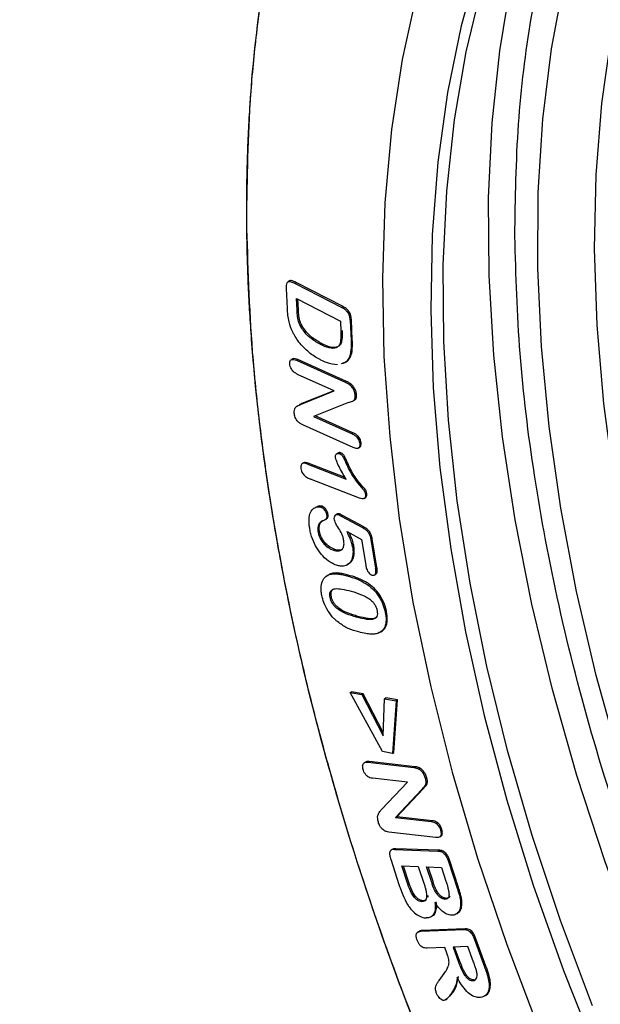
# Model space of a CAD drawing. Units: millimetres. Extents: x 0 to 420, y 0 to 297.
# Drawn here: x 318 to 324, y 121 to 132 of the extents above; entities that cross this region are included whole.
import ezdxf

# ---------------------------------------------------------------- set-up
doc = ezdxf.new("R2010")
doc.units = ezdxf.units.MM

msp = doc.modelspace()

# ---------------------------------------------------------------- linework, layer by layer
at = {"color": 7, "linetype": 'Continuous', "lineweight": 25}
for p, q in [((320.672, 129.11), (320.658, 129.102)), ((320.65, 128.817), (320.64, 129.03)), ((320.746, 129.092), (320.732, 129.084)), ((320.732, 129.084), (321.231, 128.828)), ((321.245, 128.836), (320.746, 129.092)), ((320.748, 128.922), (321.217, 128.682)), ((320.754, 128.796), (320.748, 128.922)), ((320.768, 128.804), (320.763, 128.914)), ((320.754, 128.796), (320.768, 128.804)), ((321.231, 128.828), (321.245, 128.836)), ((321.217, 128.682), (321.222, 128.572)), ((321.32, 128.688), (321.334, 128.696)), ((321.32, 128.688), (321.33, 128.473)), ((321.344, 128.481), (321.334, 128.696)), ((320.794, 128.622), (320.808, 128.63)), ((321.33, 128.473), (321.344, 128.481)), ((321.002, 128.434), (321.016, 128.442)), ((320.707, 128.278), (320.693, 128.269)), ((320.747, 128.263), (320.762, 128.271)), ((320.747, 128.263), (321.268, 128.029)), ((321.282, 128.038), (320.762, 128.271)), ((321.282, 128.251), (321.296, 128.259)), ((321.151, 127.937), (320.76, 128.112)), ((321.268, 128.029), (321.282, 128.038)), ((321.335, 128.005), (321.321, 127.997)), ((320.792, 127.792), (321.151, 127.937)), ((321.148, 127.938), (320.806, 127.8)), ((321.376, 127.889), (321.39, 127.897)), ((320.761, 127.778), (320.752, 127.773)), ((320.766, 127.781), (320.762, 127.778)), ((320.792, 127.792), (320.806, 127.8)), ((321.303, 127.811), (320.931, 127.664)), ((321.353, 127.829), (321.367, 127.838)), ((320.931, 127.664), (321.337, 127.482)), ((321.351, 127.49), (320.948, 127.671)), ((321.352, 127.331), (320.821, 127.569)), ((321.337, 127.482), (321.351, 127.49)), ((321.407, 127.324), (321.421, 127.332)), ((321.423, 127.372), (321.437, 127.38)), ((321.191, 127.273), (321.177, 127.264)), ((321.207, 127.267), (321.221, 127.275)), ((320.823, 127.168), (320.809, 127.16)), ((320.859, 127.156), (320.873, 127.165)), ((320.859, 127.156), (321.278, 126.993)), ((321.268, 127.011), (320.873, 127.165)), ((321.279, 127.159), (321.294, 127.167)), ((321.422, 126.791), (320.896, 126.995)), ((321.469, 126.788), (321.483, 126.796)), ((321.484, 126.83), (321.498, 126.838)), ((321.009, 126.696), (321.024, 126.704)), ((321.07, 126.613), (321.084, 126.621)), ((321.175, 126.616), (321.164, 126.609)), ((321.178, 126.618), (321.176, 126.616)), ((321.193, 126.615), (321.207, 126.623)), ((321.225, 126.598), (321.239, 126.606)), ((321.225, 126.598), (321.452, 126.476)), ((321.466, 126.484), (321.239, 126.606)), ((321.016, 126.543), (321.012, 126.54)), ((321.058, 126.563), (321.072, 126.572)), ((321.452, 126.476), (321.466, 126.484)), ((320.978, 126.431), (320.992, 126.44)), ((321.288, 126.434), (321.442, 126.35)), ((321.347, 126.27), (321.361, 126.278)), ((321.442, 126.35), (321.487, 126.074)), ((321.542, 126.348), (321.556, 126.357)), ((321.542, 126.348), (321.592, 126.042)), ((321.607, 126.05), (321.556, 126.357)), ((321.142, 126.236), (321.156, 126.244)), ((321.289, 126.079), (321.303, 126.087)), ((321.085, 125.97), (321.071, 125.962)), ((321.109, 125.979), (321.124, 125.987)), ((321.287, 125.962), (321.301, 125.97)), ((321.586, 125.973), (321.6, 125.981)), ((321.607, 126.05), (321.592, 126.042)), ((321.515, 125.861), (321.529, 125.87)), ((321.106, 125.731), (321.12, 125.739)), ((321.39, 125.521), (321.404, 125.529)), ((321.71, 125.576), (321.696, 125.568)), ((321.615, 125.347), (321.629, 125.355)), ((321.32, 124.716), (321.334, 124.724)), ((321.666, 124.085), (321.32, 124.716)), ((321.32, 124.716), (321.445, 124.694)), ((321.459, 124.702), (321.334, 124.724)), ((321.445, 124.694), (321.459, 124.702)), ((321.445, 124.694), (321.674, 124.255)), ((321.675, 124.288), (321.459, 124.702)), ((321.674, 124.255), (321.688, 124.65)), ((321.688, 124.65), (321.702, 124.659)), ((321.688, 124.65), (321.813, 124.628)), ((321.827, 124.636), (321.702, 124.659)), ((321.813, 124.628), (321.773, 124.066)), ((321.787, 124.074), (321.827, 124.636)), ((321.827, 124.636), (321.813, 124.628)), ((321.773, 124.066), (321.666, 124.085)), ((321.773, 124.066), (321.787, 124.074)), ((321.484, 123.972), (321.47, 123.964)), ((321.509, 123.971), (321.523, 123.979)), ((321.509, 123.971), (322.002, 123.915)), ((322.016, 123.923), (321.523, 123.979)), ((322.002, 123.915), (322.016, 123.923)), ((322.068, 123.908), (322.054, 123.899)), ((321.934, 123.757), (321.558, 123.8)), ((321.657, 123.467), (321.934, 123.757)), ((322.126, 123.798), (322.14, 123.806)), ((322.085, 123.68), (321.804, 123.382)), ((321.818, 123.39), (322.099, 123.688)), ((322.085, 123.68), (322.099, 123.688)), ((321.804, 123.382), (321.818, 123.39)), ((321.804, 123.382), (322.187, 123.339)), ((322.201, 123.347), (321.818, 123.39)), ((322.187, 123.339), (322.201, 123.347)), ((322.237, 123.168), (321.735, 123.225)), ((322.286, 123.246), (322.3, 123.254)), ((322.277, 123.174), (322.291, 123.182)), ((321.77, 123.04), (321.756, 123.032)), ((321.795, 123.04), (321.809, 123.048)), ((321.795, 123.04), (322.259, 123.023)), ((322.273, 123.031), (321.809, 123.048)), ((322.259, 123.023), (322.273, 123.031)), ((321.754, 122.935), (321.842, 122.666)), ((322.371, 122.912), (322.385, 122.92)), ((322.371, 122.912), (322.464, 122.627)), ((322.478, 122.635), (322.385, 122.92)), ((321.873, 122.864), (322.049, 122.857)), ((321.937, 122.67), (321.873, 122.864)), ((321.951, 122.678), (321.89, 122.863)), ((322.049, 122.857), (322.111, 122.67)), ((322.137, 122.854), (322.296, 122.848)), ((322.192, 122.689), (322.137, 122.854)), ((322.206, 122.697), (322.154, 122.854)), ((322.296, 122.848), (322.344, 122.702)), ((322.192, 122.689), (322.206, 122.697)), ((321.937, 122.67), (321.951, 122.678)), ((322.464, 122.627), (322.478, 122.635)), ((322.086, 122.484), (322.1, 122.492)), ((322.152, 122.549), (322.149, 122.53)), ((322.286, 122.527), (322.301, 122.535)), ((322.331, 122.51), (322.345, 122.518)), ((322.5, 122.435), (322.514, 122.443)), ((322.184, 122.319), (322.198, 122.328)), ((322.461, 122.355), (322.475, 122.363)), ((322.055, 122.163), (322.052, 122.161)), ((322.076, 122.166), (322.535, 122.185)), ((322.076, 122.166), (322.09, 122.174)), ((322.55, 122.193), (322.09, 122.174)), ((322.535, 122.185), (322.55, 122.193)), ((322.051, 122.161), (322.041, 122.155)), ((322.65, 122.078), (322.664, 122.086)), ((322.65, 122.078), (322.757, 121.786)), ((322.771, 121.794), (322.664, 122.086)), ((322.332, 121.994), (322.142, 121.986)), ((322.355, 121.931), (322.332, 121.994)), ((322.579, 122.004), (322.42, 121.997)), ((322.42, 121.997), (322.479, 121.836)), ((322.494, 121.844), (322.437, 121.998)), ((322.639, 121.838), (322.579, 122.004)), ((322.494, 121.844), (322.479, 121.836)), ((322.757, 121.786), (322.771, 121.794)), ((322.271, 121.641), (322.325, 121.716)), ((322.647, 121.648), (322.632, 121.64)), ((322.804, 121.604), (322.819, 121.612)), ((322.768, 121.482), (322.782, 121.49))]:
    msp.add_line(p, q, dxfattribs=at)
at = {"color": 7, "linetype": 'Continuous', "lineweight": 25, "flags": 128}
for points in [[(328.71, 136.983), (328.486, 136.987), (327.864, 136.963), (327.265, 136.882), (326.689, 136.745), (326.14, 136.553), (325.619, 136.305), (325.129, 136.004), (324.672, 135.65), (324.248, 135.244), (323.861, 134.789), (323.51, 134.285), (323.199, 133.736), (322.927, 133.142), (322.696, 132.507), (322.507, 131.833), (322.36, 131.122), (322.257, 130.377), (322.197, 129.601), (322.181, 128.797)], [(325.195, 121.272), (324.825, 122.177), (324.494, 123.086), (324.202, 123.994), (323.95, 124.899), (323.739, 125.796), (323.571, 126.683), (323.445, 127.555), (323.363, 128.41), (323.324, 129.245), (323.329, 130.055), (323.378, 130.837), (323.471, 131.59), (323.607, 132.31), (323.785, 132.993), (324.005, 133.638), (324.267, 134.242), (324.569, 134.802), (324.909, 135.317), (325.287, 135.785), (325.702, 136.203), (325.998, 136.453)], [(324.76, 121.07), (324.383, 121.987), (324.043, 122.908), (323.742, 123.829), (323.481, 124.747), (323.261, 125.658), (323.083, 126.559), (322.948, 127.447), (322.855, 128.318), (322.806, 129.168), (322.8, 129.996), (322.837, 130.797), (322.918, 131.569), (323.042, 132.309), (323.209, 133.015), (323.418, 133.682), (323.668, 134.31), (323.787, 134.566)], [(323.908, 121.371), (323.566, 122.28), (323.264, 123.189), (323.002, 124.095), (322.78, 124.995), (322.601, 125.885), (322.465, 126.762), (322.372, 127.622), (322.322, 128.462), (322.316, 129.279), (322.354, 130.069), (322.436, 130.83), (322.561, 131.558), (322.729, 132.251), (322.939, 132.907), (323.191, 133.521), (323.236, 133.618)], [(324.252, 132.432), (324.107, 131.735), (324.004, 131.004), (323.945, 130.242), (323.928, 129.452), (323.956, 128.638), (324.027, 127.802), (324.141, 126.948), (324.297, 126.079), (324.496, 125.199), (324.735, 124.311), (325.015, 123.419), (325.335, 122.525), (325.692, 121.635), (326.086, 120.75)], [(322.032, 132.189), (321.876, 131.474), (321.763, 130.726), (321.692, 129.946), (321.666, 129.138), (321.682, 128.305), (321.743, 127.448), (321.846, 126.573), (321.992, 125.682), (322.181, 124.778), (322.411, 123.865), (322.682, 122.946), (322.993, 122.025), (323.343, 121.104)], [(322.181, 128.797), (322.209, 127.968), (322.28, 127.118), (322.395, 126.249), (322.553, 125.365), (322.753, 124.47), (322.995, 123.566), (323.277, 122.658), (323.599, 121.748), (323.96, 120.842)]]:
    msp.add_lwpolyline(points, dxfattribs=at)
at = {"color": 7, "linetype": 'Continuous', "lineweight": 25}
msp.add_ellipse((335.498, 126.73), major_axis=(-13.643, 22.997), ratio=0.569266, start_param=3.928376, end_param=6.689477, dxfattribs=at)
for points, knots in [([(320.216, 129.88), (320.216, 129.931), (320.216, 130.032), (320.218, 130.182), (320.222, 130.332), (320.226, 130.481), (320.232, 130.63), (320.239, 130.777), (320.248, 130.924), (320.258, 131.069), (320.282, 131.391), (320.333, 131.879), (320.432, 132.527), (320.56, 133.158), (320.72, 133.776), (320.911, 134.371), (321.212, 135.141), (321.668, 136.036), (322.343, 136.982), (323.141, 137.784), (324.051, 138.424), (325.062, 138.893), (326.154, 139.183), (327.311, 139.295), (328.511, 139.232), (329.733, 139.007), (330.959, 138.632), (332.171, 138.124), (333.368, 137.496), (334.565, 136.743), (335.777, 135.851), (337.003, 134.81), (338.225, 133.624), (339.425, 132.301), (340.582, 130.855), (341.674, 129.303), (342.685, 127.668), (343.595, 125.975), (344.393, 124.253), (345.068, 122.528), (345.524, 121.105), (345.825, 119.989), (346.016, 119.173), (346.176, 118.37), (346.304, 117.591), (346.403, 116.83), (346.458, 116.24), (346.487, 115.807), (346.502, 115.525), (346.512, 115.246), (346.519, 114.969), (346.52, 114.786), (346.52, 114.695)], [0, 0, 0, 0, 0.003185, 0.006368, 0.009551, 0.012733, 0.015915, 0.019098, 0.022281, 0.025465, 0.02865, 0.043455, 0.058262, 0.073507, 0.088754, 0.104387, 0.120021, 0.151926, 0.184335, 0.217089, 0.250018, 0.282947, 0.315701, 0.34811, 0.380015, 0.411272, 0.441756, 0.47136, 0.5, 0.52864, 0.558244, 0.588728, 0.619985, 0.651891, 0.6843, 0.717053, 0.749982, 0.782911, 0.815665, 0.848074, 0.879979, 0.895612, 0.911246, 0.926491, 0.941739, 0.956544, 0.971351, 0.977082, 0.982811, 0.988539, 0.994268, 1, 1, 1, 1]), ([(320.216, 129.755), (320.223, 130.207), (320.238, 131.125), (320.4, 132.432), (320.677, 133.691), (321.083, 134.872), (321.619, 135.953), (322.284, 136.911), (323.073, 137.725), (323.975, 138.38), (324.978, 138.862), (325.945, 139.133), (326.833, 139.254), (327.617, 139.279), (328.548, 139.22), (329.629, 139.032), (330.853, 138.67), (332.064, 138.175), (333.26, 137.558), (334.457, 136.816), (335.67, 135.935), (336.899, 134.904), (338.125, 133.728), (339.329, 132.414), (340.491, 130.975), (341.59, 129.43), (342.608, 127.8), (343.527, 126.112), (344.245, 124.581), (344.793, 123.238), (345.207, 122.094), (345.621, 120.779), (346, 119.313), (346.296, 117.729), (346.479, 116.225), (346.506, 115.283), (346.52, 114.82)], [0, 0, 0, 0, 0.028641, 0.058247, 0.088731, 0.11999, 0.151897, 0.184307, 0.217062, 0.249992, 0.282923, 0.315678, 0.337287, 0.358735, 0.38001, 0.411269, 0.441753, 0.471359, 0.5, 0.528641, 0.558247, 0.588731, 0.61999, 0.651897, 0.684307, 0.717062, 0.749992, 0.782923, 0.815678, 0.837287, 0.858735, 0.88001, 0.911269, 0.941753, 0.971359, 1, 1, 1, 1]), ([(323.08, 129.587), (323.086, 129.99), (323.099, 130.797), (323.243, 131.945), (323.484, 133.047), (323.844, 134.082), (324.254, 134.941), (324.587, 135.394), (324.723, 135.579)], [0, 0, 0, 0, 0.167552, 0.33511, 0.510497, 0.690336, 0.873903, 1, 1, 1, 1]), ([(346.52, 114.695), (346.52, 114.644), (346.52, 114.543), (346.518, 114.393), (346.514, 114.243), (346.51, 114.094), (346.504, 113.946), (346.497, 113.798), (346.488, 113.652), (346.478, 113.506), (346.454, 113.185), (346.403, 112.696), (346.304, 112.048), (346.176, 111.417), (346.016, 110.8), (345.825, 110.204), (345.524, 109.434), (345.068, 108.539), (344.393, 107.593), (343.595, 106.792), (342.685, 106.151), (341.674, 105.682), (340.582, 105.392), (339.425, 105.281), (338.225, 105.343), (337.003, 105.568), (335.777, 105.943), (334.565, 106.451), (333.368, 107.079), (332.171, 107.832), (330.959, 108.724), (329.733, 109.765), (328.511, 110.951), (327.311, 112.274), (326.154, 113.721), (325.062, 115.273), (324.051, 116.907), (323.141, 118.6), (322.343, 120.322), (321.668, 122.047), (321.212, 123.47), (320.911, 124.586), (320.72, 125.403), (320.56, 126.205), (320.432, 126.984), (320.333, 127.745), (320.278, 128.335), (320.249, 128.769), (320.234, 129.05), (320.224, 129.329), (320.217, 129.606), (320.216, 129.789), (320.216, 129.88)], [0, 0, 0, 0, 0.003185, 0.006368, 0.009551, 0.012733, 0.015915, 0.019098, 0.022281, 0.025465, 0.02865, 0.043455, 0.058262, 0.073507, 0.088754, 0.104387, 0.120021, 0.151926, 0.184335, 0.217089, 0.250018, 0.282947, 0.315701, 0.34811, 0.380015, 0.411272, 0.441756, 0.47136, 0.5, 0.52864, 0.558244, 0.588728, 0.619985, 0.651891, 0.6843, 0.717053, 0.749982, 0.782911, 0.815665, 0.848074, 0.879979, 0.895612, 0.911246, 0.926491, 0.941739, 0.956544, 0.971351, 0.977082, 0.982811, 0.988539, 0.994268, 1, 1, 1, 1]), ([(346.52, 114.82), (346.513, 114.369), (346.498, 113.45), (346.336, 112.143), (346.059, 110.884), (345.653, 109.703), (345.117, 108.622), (344.452, 107.664), (343.663, 106.85), (342.761, 106.196), (341.758, 105.713), (340.791, 105.442), (339.903, 105.321), (339.119, 105.296), (338.188, 105.355), (337.107, 105.543), (335.883, 105.905), (334.672, 106.4), (333.476, 107.017), (332.279, 107.759), (331.066, 108.64), (329.837, 109.671), (328.611, 110.847), (327.407, 112.161), (326.245, 113.6), (325.146, 115.145), (324.128, 116.775), (323.209, 118.463), (322.491, 119.994), (321.943, 121.337), (321.529, 122.481), (321.115, 123.796), (320.736, 125.262), (320.44, 126.847), (320.257, 128.35), (320.23, 129.292), (320.216, 129.755)], [0, 0, 0, 0, 0.028641, 0.058247, 0.088731, 0.11999, 0.151897, 0.184307, 0.217062, 0.249992, 0.282923, 0.315678, 0.337287, 0.358735, 0.38001, 0.411269, 0.441753, 0.471359, 0.5, 0.528641, 0.558247, 0.588731, 0.61999, 0.651897, 0.684307, 0.717062, 0.749992, 0.782923, 0.815678, 0.837287, 0.858735, 0.88001, 0.911269, 0.941753, 0.971359, 1, 1, 1, 1]), ([(340.564, 108.158), (340.389, 108.135), (339.885, 108.068), (338.997, 108.122), (337.928, 108.302), (336.857, 108.62), (335.793, 109.054), (334.736, 109.599), (333.678, 110.255), (332.611, 111.031), (331.537, 111.932), (330.46, 112.966), (329.401, 114.121), (328.38, 115.386), (327.413, 116.744), (326.519, 118.177), (325.711, 119.661), (325.002, 121.173), (324.401, 122.688), (323.912, 124.183), (323.537, 125.637), (323.278, 127.022), (323.116, 128.344), (323.092, 129.172), (323.08, 129.587)], [0, 0, 0, 0, 0.025341, 0.073046, 0.119782, 0.165362, 0.208904, 0.252449, 0.295991, 0.339537, 0.385116, 0.431852, 0.479557, 0.528015, 0.576989, 0.626225, 0.67546, 0.724434, 0.772892, 0.820597, 0.867333, 0.912912, 0.956455, 1, 1, 1, 1]), ([(320.64, 129.03), (320.64, 129.041), (320.639, 129.063), (320.645, 129.089), (320.657, 129.103), (320.678, 129.108), (320.704, 129.097), (320.724, 129.088), (320.732, 129.084)], [0, 0, 0, 0, 0.183896, 0.369697, 0.488009, 0.606582, 0.849702, 1, 1, 1, 1]), ([(320.746, 129.092), (320.737, 129.097), (320.718, 129.106), (320.694, 129.114), (320.678, 129.114), (320.674, 129.11), (320.673, 129.109)], [0, 0, 0, 0, 0.361476, 0.720454, 0.946377, 1, 1, 1, 1]), ([(320.726, 128.53), (320.72, 128.541), (320.694, 128.588), (320.669, 128.663), (320.654, 128.747), (320.651, 128.793), (320.65, 128.817)], [0, 0, 0, 0, 0.1237833, 0.4900883, 0.7424921, 1, 1, 1, 1]), ([(320.794, 128.622), (320.788, 128.634), (320.77, 128.669), (320.757, 128.73), (320.755, 128.774), (320.754, 128.796)], [0, 0, 0, 0, 0.203464, 0.601797, 1, 1, 1, 1]), ([(320.808, 128.63), (320.802, 128.642), (320.784, 128.678), (320.771, 128.739), (320.769, 128.782), (320.768, 128.804)], [0, 0, 0, 0, 0.203464, 0.601797, 1, 1, 1, 1]), ([(321.231, 128.828), (321.24, 128.823), (321.259, 128.812), (321.284, 128.79), (321.302, 128.765), (321.313, 128.736), (321.318, 128.71), (321.319, 128.693), (321.32, 128.688)], [0, 0, 0, 0, 0.20896, 0.420189, 0.553017, 0.68569, 0.908356, 1, 1, 1, 1]), ([(321.334, 128.696), (321.333, 128.708), (321.331, 128.729), (321.322, 128.76), (321.308, 128.785), (321.288, 128.809), (321.266, 128.825), (321.25, 128.833), (321.245, 128.836)], [0, 0, 0, 0, 0.209033, 0.386016, 0.517955, 0.64976, 0.881748, 1, 1, 1, 1]), ([(321.002, 128.434), (320.993, 128.439), (320.964, 128.454), (320.907, 128.491), (320.841, 128.548), (320.806, 128.603), (320.794, 128.622)], [0, 0, 0, 0, 0.1270732, 0.3818532, 0.7843988, 1, 1, 1, 1]), ([(321.016, 128.442), (321.007, 128.447), (320.979, 128.462), (320.921, 128.499), (320.855, 128.556), (320.82, 128.611), (320.808, 128.63)], [0, 0, 0, 0, 0.1270732, 0.3818532, 0.7843988, 1, 1, 1, 1]), ([(321.236, 128.58), (321.236, 128.569), (321.237, 128.529), (321.235, 128.474), (321.217, 128.424), (321.182, 128.401), (321.123, 128.394), (321.063, 128.418), (321.023, 128.438), (321.016, 128.442)], [0, 0, 0, 0, 0.076379, 0.274363, 0.396096, 0.518048, 0.676249, 0.944061, 1, 1, 1, 1]), ([(321.009, 128.266), (321, 128.271), (320.952, 128.296), (320.866, 128.354), (320.778, 128.446), (320.738, 128.511), (320.726, 128.53)], [0, 0, 0, 0, 0.09291, 0.467017, 0.845489, 1, 1, 1, 1]), ([(321.222, 128.572), (321.222, 128.561), (321.223, 128.521), (321.221, 128.466), (321.203, 128.415), (321.168, 128.392), (321.109, 128.386), (321.049, 128.41), (321.009, 128.43), (321.002, 128.434)], [0, 0, 0, 0, 0.076379, 0.274363, 0.396096, 0.518048, 0.676249, 0.944061, 1, 1, 1, 1]), ([(321.33, 128.473), (321.33, 128.462), (321.332, 128.429), (321.33, 128.358), (321.316, 128.289), (321.289, 128.259), (321.282, 128.251)], [0, 0, 0, 0, 0.125071, 0.375552, 0.828827, 1, 1, 1, 1]), ([(321.296, 128.259), (321.301, 128.265), (321.321, 128.286), (321.34, 128.335), (321.346, 128.408), (321.345, 128.457), (321.344, 128.481)], [0, 0, 0, 0, 0.12492, 0.446549, 0.720709, 1, 1, 1, 1]), ([(320.676, 128.222), (320.676, 128.231), (320.675, 128.248), (320.684, 128.264), (320.698, 128.273), (320.72, 128.273), (320.738, 128.267), (320.747, 128.263)], [0, 0, 0, 0, 0.199606, 0.364754, 0.529408, 0.742517, 1, 1, 1, 1]), ([(320.762, 128.271), (320.752, 128.274), (320.734, 128.281), (320.714, 128.283), (320.708, 128.278), (320.707, 128.277)], [0, 0, 0, 0, 0.479034, 0.964547, 1, 1, 1, 1]), ([(321.187, 128.214), (321.148, 128.219), (321.091, 128.226), (321.029, 128.256), (321.009, 128.266)], [0, 0, 0, 0, 0.672699, 1, 1, 1, 1]), ([(321.244, 128.235), (321.259, 128.239), (321.279, 128.243), (321.293, 128.257), (321.296, 128.259)], [0, 0, 0, 0, 0.81306, 1, 1, 1, 1]), ([(320.76, 128.112), (320.751, 128.117), (320.734, 128.126), (320.71, 128.146), (320.692, 128.171), (320.68, 128.197), (320.677, 128.214), (320.676, 128.222)], [0, 0, 0, 0, 0.253297, 0.463324, 0.640748, 0.818913, 1, 1, 1, 1]), ([(321.282, 128.251), (321.276, 128.246), (321.26, 128.232), (321.239, 128.228), (321.226, 128.226)], [0, 0, 0, 0, 0.377412, 1, 1, 1, 1]), ([(321.268, 128.029), (321.273, 128.027), (321.282, 128.023), (321.3, 128.013), (321.313, 128.003), (321.321, 127.997)], [0, 0, 0, 0, 0.2662222, 0.5326284, 1, 1, 1, 1]), ([(321.335, 128.005), (321.33, 128.009), (321.321, 128.016), (321.303, 128.027), (321.29, 128.034), (321.282, 128.038)], [0, 0, 0, 0, 0.2662522, 0.5326841, 1, 1, 1, 1]), ([(321.376, 127.889), (321.374, 127.901), (321.369, 127.926), (321.351, 127.963), (321.333, 127.986), (321.322, 127.996), (321.321, 127.997)], [0, 0, 0, 0, 0.316733, 0.634692, 0.947347, 1, 1, 1, 1]), ([(321.39, 127.897), (321.388, 127.91), (321.383, 127.934), (321.365, 127.971), (321.347, 127.994), (321.336, 128.004), (321.335, 128.005)], [0, 0, 0, 0, 0.316733, 0.634692, 0.947347, 1, 1, 1, 1]), ([(321.303, 127.811), (321.311, 127.814), (321.333, 127.821), (321.363, 127.83), (321.377, 127.861), (321.376, 127.88), (321.376, 127.889)], [0, 0, 0, 0, 0.212061, 0.638703, 0.827503, 1, 1, 1, 1]), ([(321.365, 127.841), (321.371, 127.843), (321.383, 127.848), (321.391, 127.869), (321.39, 127.888), (321.39, 127.897)], [0, 0, 0, 0, 0.303476, 0.667452, 1, 1, 1, 1]), ([(320.724, 127.698), (320.724, 127.709), (320.723, 127.732), (320.735, 127.762), (320.761, 127.779), (320.782, 127.788), (320.792, 127.792)], [0, 0, 0, 0, 0.202292, 0.406872, 0.710239, 1, 1, 1, 1]), ([(320.806, 127.8), (320.799, 127.798), (320.789, 127.794), (320.78, 127.788), (320.778, 127.786)], [0, 0, 0, 0, 0.736262, 1, 1, 1, 1]), ([(320.821, 127.569), (320.812, 127.573), (320.793, 127.583), (320.767, 127.603), (320.747, 127.627), (320.734, 127.653), (320.727, 127.677), (320.725, 127.692), (320.724, 127.698)], [0, 0, 0, 0, 0.214141, 0.43016, 0.580474, 0.731133, 0.881809, 1, 1, 1, 1]), ([(321.337, 127.482), (321.346, 127.477), (321.365, 127.468), (321.391, 127.447), (321.408, 127.421), (321.419, 127.397), (321.422, 127.38), (321.423, 127.372)], [0, 0, 0, 0, 0.249581, 0.501935, 0.66243, 0.823284, 1, 1, 1, 1]), ([(321.437, 127.38), (321.436, 127.39), (321.433, 127.407), (321.421, 127.433), (321.404, 127.455), (321.38, 127.476), (321.361, 127.485), (321.351, 127.49)], [0, 0, 0, 0, 0.201976, 0.360336, 0.518697, 0.729452, 1, 1, 1, 1]), ([(321.423, 127.372), (321.423, 127.361), (321.423, 127.342), (321.412, 127.326), (321.396, 127.319), (321.375, 127.322), (321.359, 127.328), (321.352, 127.331)], [0, 0, 0, 0, 0.250973, 0.41466, 0.578039, 0.817139, 1, 1, 1, 1]), ([(321.42, 127.333), (321.423, 127.334), (321.431, 127.338), (321.438, 127.354), (321.437, 127.371), (321.437, 127.38)], [0, 0, 0, 0, 0.221333, 0.570767, 1, 1, 1, 1]), ([(321.164, 127.225), (321.164, 127.232), (321.163, 127.246), (321.171, 127.26), (321.182, 127.269), (321.195, 127.27), (321.203, 127.268), (321.207, 127.267)], [0, 0, 0, 0, 0.224494, 0.451364, 0.675904, 0.875087, 1, 1, 1, 1]), ([(321.278, 126.993), (321.271, 127.005), (321.251, 127.039), (321.22, 127.094), (321.185, 127.16), (321.171, 127.203), (321.164, 127.225)], [0, 0, 0, 0, 0.153199, 0.459688, 0.72547, 1, 1, 1, 1]), ([(321.221, 127.275), (321.214, 127.277), (321.203, 127.28), (321.195, 127.274), (321.192, 127.272)], [0, 0, 0, 0, 0.582691, 1, 1, 1, 1]), ([(321.207, 127.267), (321.212, 127.264), (321.222, 127.26), (321.235, 127.247), (321.249, 127.227), (321.263, 127.197), (321.274, 127.172), (321.279, 127.159)], [0, 0, 0, 0, 0.172968, 0.289472, 0.405963, 0.701286, 1, 1, 1, 1]), ([(321.294, 127.167), (321.288, 127.179), (321.277, 127.204), (321.263, 127.235), (321.248, 127.258), (321.234, 127.269), (321.225, 127.273), (321.221, 127.275)], [0, 0, 0, 0, 0.285712, 0.59297, 0.728979, 0.865961, 1, 1, 1, 1]), ([(320.859, 127.156), (320.849, 127.159), (320.833, 127.165), (320.812, 127.163), (320.799, 127.152), (320.792, 127.134), (320.793, 127.118), (320.794, 127.109)], [0, 0, 0, 0, 0.256347, 0.459382, 0.631359, 0.803454, 1, 1, 1, 1]), ([(320.794, 127.109), (320.796, 127.099), (320.799, 127.082), (320.811, 127.058), (320.828, 127.037), (320.857, 127.012), (320.881, 127.002), (320.896, 126.995)], [0, 0, 0, 0, 0.181505, 0.311455, 0.440888, 0.635304, 1, 1, 1, 1]), ([(320.873, 127.165), (320.864, 127.167), (320.847, 127.173), (320.83, 127.173), (320.825, 127.168), (320.824, 127.167)], [0, 0, 0, 0, 0.518579, 0.929308, 1, 1, 1, 1]), ([(321.279, 127.159), (321.285, 127.147), (321.312, 127.086), (321.36, 127.003), (321.422, 126.927), (321.455, 126.889), (321.476, 126.864), (321.482, 126.846), (321.483, 126.835), (321.484, 126.83)], [0, 0, 0, 0, 0.100722, 0.508682, 0.710833, 0.856327, 0.908559, 0.95269, 1, 1, 1, 1]), ([(321.498, 126.838), (321.497, 126.844), (321.496, 126.854), (321.491, 126.869), (321.477, 126.89), (321.444, 126.926), (321.38, 127.002), (321.328, 127.091), (321.3, 127.154), (321.294, 127.167)], [0, 0, 0, 0, 0.053914, 0.087485, 0.121589, 0.238414, 0.471885, 0.890366, 1, 1, 1, 1]), ([(321.484, 126.83), (321.484, 126.822), (321.485, 126.808), (321.479, 126.794), (321.467, 126.785), (321.447, 126.782), (321.431, 126.788), (321.422, 126.791)], [0, 0, 0, 0, 0.189688, 0.343585, 0.497003, 0.725678, 1, 1, 1, 1]), ([(321.483, 126.796), (321.487, 126.798), (321.494, 126.803), (321.5, 126.819), (321.499, 126.832), (321.498, 126.838)], [0, 0, 0, 0, 0.329077, 0.68496, 1, 1, 1, 1]), ([(320.89, 126.463), (320.888, 126.475), (320.88, 126.526), (320.88, 126.602), (320.909, 126.667), (320.95, 126.697), (320.985, 126.702), (321.006, 126.697), (321.009, 126.696)], [0, 0, 0, 0, 0.089564, 0.389227, 0.611701, 0.796243, 0.967197, 1, 1, 1, 1]), ([(321.024, 126.704), (321.014, 126.706), (320.993, 126.711), (320.976, 126.703), (320.966, 126.699)], [0, 0, 0, 0, 0.42218, 1, 1, 1, 1]), ([(321.009, 126.696), (321.014, 126.693), (321.025, 126.689), (321.041, 126.673), (321.056, 126.653), (321.066, 126.632), (321.069, 126.619), (321.07, 126.613)], [0, 0, 0, 0, 0.175793, 0.388435, 0.619888, 0.817842, 1, 1, 1, 1]), ([(321.084, 126.621), (321.082, 126.629), (321.078, 126.645), (321.065, 126.67), (321.048, 126.689), (321.033, 126.7), (321.026, 126.703), (321.024, 126.704)], [0, 0, 0, 0, 0.250069, 0.456058, 0.713472, 0.929748, 1, 1, 1, 1]), ([(321.07, 126.613), (321.071, 126.604), (321.072, 126.586), (321.064, 126.567), (321.051, 126.558), (321.041, 126.555), (321.038, 126.554)], [0, 0, 0, 0, 0.273971, 0.544729, 0.846702, 1, 1, 1, 1]), ([(321.072, 126.572), (321.072, 126.572), (321.077, 126.575), (321.083, 126.586), (321.086, 126.603), (321.085, 126.616), (321.084, 126.621)], [0, 0, 0, 0, 0.041753, 0.411019, 0.781405, 1, 1, 1, 1]), ([(321.152, 126.56), (321.152, 126.57), (321.15, 126.59), (321.161, 126.608), (321.175, 126.618), (321.187, 126.616), (321.193, 126.615)], [0, 0, 0, 0, 0.280121, 0.56235, 0.776645, 1, 1, 1, 1]), ([(321.207, 126.623), (321.203, 126.624), (321.193, 126.626), (321.183, 126.623), (321.179, 126.618), (321.179, 126.617)], [0, 0, 0, 0, 0.397301, 0.883155, 1, 1, 1, 1]), ([(321.193, 126.615), (321.198, 126.613), (321.206, 126.609), (321.216, 126.603), (321.222, 126.6), (321.225, 126.598)], [0, 0, 0, 0, 0.441678, 0.720838, 1, 1, 1, 1]), ([(321.239, 126.606), (321.235, 126.609), (321.227, 126.613), (321.216, 126.619), (321.21, 126.622), (321.207, 126.623)], [0, 0, 0, 0, 0.441005, 0.720431, 1, 1, 1, 1]), ([(321.038, 126.554), (321.031, 126.552), (321.009, 126.545), (320.986, 126.519), (320.974, 126.477), (320.977, 126.446), (320.978, 126.431)], [0, 0, 0, 0, 0.1800633, 0.5163235, 0.7726164, 1, 1, 1, 1]), ([(320.992, 126.44), (320.991, 126.451), (320.988, 126.479), (320.996, 126.515), (321.012, 126.543), (321.029, 126.55), (321.036, 126.554)], [0, 0, 0, 0, 0.2104962, 0.4964377, 0.7846345, 1, 1, 1, 1]), ([(321.252, 126.337), (321.25, 126.349), (321.246, 126.373), (321.23, 126.42), (321.196, 126.472), (321.163, 126.521), (321.155, 126.552), (321.152, 126.56)], [0, 0, 0, 0, 0.1586102, 0.3187734, 0.606611, 0.8928275, 1, 1, 1, 1]), ([(321.452, 126.476), (321.461, 126.47), (321.48, 126.46), (321.505, 126.438), (321.524, 126.411), (321.536, 126.381), (321.54, 126.36), (321.542, 126.348)], [0, 0, 0, 0, 0.226454, 0.455065, 0.60166, 0.780419, 1, 1, 1, 1]), ([(321.556, 126.357), (321.554, 126.369), (321.55, 126.39), (321.538, 126.419), (321.521, 126.444), (321.496, 126.467), (321.476, 126.478), (321.466, 126.484)], [0, 0, 0, 0, 0.226667, 0.397112, 0.536303, 0.744679, 1, 1, 1, 1]), ([(321.176, 126.075), (321.167, 126.079), (321.131, 126.092), (321.067, 126.133), (320.993, 126.211), (320.935, 126.307), (320.903, 126.394), (320.893, 126.445), (320.89, 126.463)], [0, 0, 0, 0, 0.073235, 0.282069, 0.490024, 0.683087, 0.888293, 1, 1, 1, 1]), ([(320.978, 126.431), (320.981, 126.419), (320.986, 126.393), (321.006, 126.349), (321.035, 126.307), (321.077, 126.268), (321.113, 126.246), (321.137, 126.237), (321.142, 126.236)], [0, 0, 0, 0, 0.136776, 0.306338, 0.476985, 0.659048, 0.925829, 1, 1, 1, 1]), ([(321.156, 126.244), (321.146, 126.247), (321.119, 126.258), (321.076, 126.287), (321.035, 126.334), (321.007, 126.382), (320.996, 126.419), (320.993, 126.437), (320.992, 126.44)], [0, 0, 0, 0, 0.136663, 0.408834, 0.599216, 0.790282, 0.968443, 1, 1, 1, 1]), ([(321.347, 126.27), (321.344, 126.282), (321.338, 126.311), (321.319, 126.367), (321.299, 126.409), (321.288, 126.434)], [0, 0, 0, 0, 0.220927, 0.553255, 1, 1, 1, 1]), ([(321.361, 126.278), (321.358, 126.29), (321.352, 126.32), (321.336, 126.368), (321.319, 126.404), (321.311, 126.421)], [0, 0, 0, 0, 0.253255, 0.634212, 1, 1, 1, 1]), ([(321.142, 126.236), (321.151, 126.233), (321.177, 126.225), (321.213, 126.227), (321.242, 126.248), (321.255, 126.281), (321.256, 126.313), (321.253, 126.332), (321.252, 126.337)], [0, 0, 0, 0, 0.1395, 0.4041, 0.587636, 0.771954, 0.943233, 1, 1, 1, 1]), ([(321.347, 126.27), (321.348, 126.258), (321.353, 126.223), (321.35, 126.164), (321.327, 126.105), (321.28, 126.069), (321.227, 126.061), (321.19, 126.071), (321.176, 126.075)], [0, 0, 0, 0, 0.083448, 0.251812, 0.455177, 0.667328, 0.872757, 1, 1, 1, 1]), ([(321.301, 126.09), (321.313, 126.097), (321.341, 126.112), (321.364, 126.17), (321.367, 126.231), (321.362, 126.269), (321.361, 126.278)], [0, 0, 0, 0, 0.223541, 0.563701, 0.900749, 1, 1, 1, 1]), ([(321.239, 126.246), (321.229, 126.241), (321.205, 126.23), (321.174, 126.239), (321.156, 126.244)], [0, 0, 0, 0, 0.426157, 1, 1, 1, 1]), ([(321.487, 126.074), (321.489, 126.062), (321.493, 126.041), (321.507, 126.012), (321.523, 125.989), (321.539, 125.976), (321.549, 125.972), (321.553, 125.97)], [0, 0, 0, 0, 0.289878, 0.492683, 0.696906, 0.873892, 1, 1, 1, 1]), ([(321.018, 125.755), (321.016, 125.766), (321.008, 125.808), (321.011, 125.874), (321.038, 125.937), (321.075, 125.968), (321.102, 125.977), (321.109, 125.979)], [0, 0, 0, 0, 0.103826, 0.366735, 0.627136, 0.899073, 1, 1, 1, 1]), ([(321.124, 125.987), (321.116, 125.985), (321.098, 125.98), (321.085, 125.966), (321.078, 125.959)], [0, 0, 0, 0, 0.427608, 1, 1, 1, 1]), ([(321.109, 125.979), (321.117, 125.98), (321.141, 125.984), (321.183, 125.983), (321.235, 125.976), (321.269, 125.967), (321.287, 125.962)], [0, 0, 0, 0, 0.146451, 0.439981, 0.719159, 1, 1, 1, 1]), ([(321.301, 125.97), (321.292, 125.973), (321.264, 125.98), (321.221, 125.989), (321.17, 125.994), (321.139, 125.989), (321.124, 125.987)], [0, 0, 0, 0, 0.146435, 0.439488, 0.717897, 1, 1, 1, 1]), ([(321.287, 125.962), (321.296, 125.959), (321.342, 125.946), (321.418, 125.921), (321.485, 125.88), (321.515, 125.861)], [0, 0, 0, 0, 0.122586, 0.613805, 1, 1, 1, 1]), ([(321.529, 125.87), (321.52, 125.876), (321.472, 125.908), (321.395, 125.941), (321.33, 125.961), (321.301, 125.97)], [0, 0, 0, 0, 0.122605, 0.6161711, 1, 1, 1, 1]), ([(321.553, 125.97), (321.56, 125.969), (321.572, 125.966), (321.585, 125.971), (321.593, 125.983), (321.597, 126.007), (321.594, 126.029), (321.592, 126.042)], [0, 0, 0, 0, 0.2017999, 0.3464644, 0.4916461, 0.6919402, 1, 1, 1, 1]), ([(321.599, 125.982), (321.602, 125.985), (321.608, 125.992), (321.611, 126.016), (321.608, 126.037), (321.607, 126.05)], [0, 0, 0, 0, 0.195355, 0.512389, 1, 1, 1, 1]), ([(321.515, 125.861), (321.524, 125.854), (321.558, 125.828), (321.613, 125.769), (321.664, 125.681), (321.687, 125.611), (321.694, 125.576), (321.696, 125.568)], [0, 0, 0, 0, 0.109063, 0.390295, 0.675565, 0.926685, 1, 1, 1, 1]), ([(321.71, 125.576), (321.708, 125.588), (321.698, 125.632), (321.668, 125.71), (321.611, 125.796), (321.561, 125.845), (321.535, 125.865), (321.529, 125.87)], [0, 0, 0, 0, 0.109065, 0.397884, 0.686738, 0.936414, 1, 1, 1, 1]), ([(321.173, 125.482), (321.164, 125.49), (321.133, 125.52), (321.083, 125.584), (321.038, 125.672), (321.024, 125.728), (321.018, 125.755)], [0, 0, 0, 0, 0.12182, 0.429672, 0.737141, 1, 1, 1, 1]), ([(321.106, 125.731), (321.104, 125.743), (321.1, 125.767), (321.108, 125.795), (321.128, 125.816), (321.169, 125.828), (321.24, 125.821), (321.299, 125.806), (321.332, 125.797)], [0, 0, 0, 0, 0.090965, 0.182925, 0.264283, 0.420471, 0.668774, 1, 1, 1, 1]), ([(321.12, 125.739), (321.118, 125.751), (321.115, 125.775), (321.122, 125.802), (321.133, 125.817), (321.141, 125.819), (321.142, 125.82)], [0, 0, 0, 0, 0.322858, 0.649245, 0.938003, 1, 1, 1, 1]), ([(321.404, 125.529), (321.395, 125.531), (321.349, 125.545), (321.284, 125.567), (321.214, 125.604), (321.172, 125.638), (321.144, 125.674), (321.127, 125.707), (321.122, 125.729), (321.12, 125.739)], [0, 0, 0, 0, 0.089047, 0.44579, 0.619477, 0.754737, 0.839314, 0.924383, 1, 1, 1, 1]), ([(321.332, 125.797), (321.341, 125.795), (321.387, 125.782), (321.45, 125.759), (321.517, 125.722), (321.556, 125.692), (321.583, 125.658), (321.6, 125.624), (321.606, 125.602), (321.608, 125.591)], [0, 0, 0, 0, 0.091388, 0.457725, 0.616381, 0.746484, 0.832067, 0.917875, 1, 1, 1, 1]), ([(321.39, 125.521), (321.381, 125.523), (321.335, 125.536), (321.27, 125.558), (321.2, 125.596), (321.158, 125.63), (321.13, 125.665), (321.113, 125.699), (321.108, 125.721), (321.106, 125.731)], [0, 0, 0, 0, 0.089047, 0.44579, 0.619477, 0.754737, 0.839314, 0.924383, 1, 1, 1, 1]), ([(321.608, 125.591), (321.61, 125.579), (321.614, 125.555), (321.608, 125.526), (321.59, 125.505), (321.554, 125.493), (321.485, 125.496), (321.427, 125.511), (321.39, 125.521)], [0, 0, 0, 0, 0.092562, 0.186242, 0.267436, 0.411744, 0.623025, 1, 1, 1, 1]), ([(321.599, 125.515), (321.591, 125.511), (321.566, 125.499), (321.499, 125.505), (321.441, 125.519), (321.404, 125.529)], [0, 0, 0, 0, 0.1615973, 0.4627229, 1, 1, 1, 1]), ([(321.696, 125.568), (321.698, 125.556), (321.706, 125.514), (321.705, 125.447), (321.676, 125.378), (321.637, 125.358), (321.615, 125.347)], [0, 0, 0, 0, 0.108837, 0.388205, 0.658948, 1, 1, 1, 1]), ([(321.629, 125.355), (321.636, 125.358), (321.665, 125.37), (321.704, 125.407), (321.723, 125.485), (321.714, 125.547), (321.71, 125.576)], [0, 0, 0, 0, 0.108859, 0.429988, 0.730914, 1, 1, 1, 1]), ([(321.412, 125.362), (321.403, 125.365), (321.357, 125.379), (321.277, 125.404), (321.207, 125.457), (321.173, 125.482)], [0, 0, 0, 0, 0.117161, 0.586929, 1, 1, 1, 1]), ([(321.615, 125.347), (321.607, 125.345), (321.585, 125.338), (321.543, 125.338), (321.482, 125.344), (321.438, 125.356), (321.412, 125.362)], [0, 0, 0, 0, 0.127129, 0.382128, 0.636562, 1, 1, 1, 1]), ([(321.459, 123.894), (321.457, 123.906), (321.452, 123.927), (321.458, 123.951), (321.469, 123.966), (321.488, 123.972), (321.502, 123.971), (321.509, 123.971)], [0, 0, 0, 0, 0.244089, 0.417828, 0.59156, 0.815302, 1, 1, 1, 1]), ([(321.523, 123.979), (321.514, 123.98), (321.499, 123.982), (321.489, 123.974), (321.485, 123.971)], [0, 0, 0, 0, 0.600099, 1, 1, 1, 1]), ([(321.558, 123.8), (321.55, 123.801), (321.533, 123.804), (321.507, 123.819), (321.484, 123.842), (321.468, 123.868), (321.462, 123.886), (321.459, 123.894)], [0, 0, 0, 0, 0.2421833, 0.4496025, 0.6589066, 0.8370735, 1, 1, 1, 1]), ([(322.002, 123.915), (322.006, 123.914), (322.015, 123.913), (322.032, 123.909), (322.045, 123.903), (322.054, 123.899)], [0, 0, 0, 0, 0.262589, 0.525351, 1, 1, 1, 1]), ([(322.068, 123.908), (322.063, 123.91), (322.054, 123.915), (322.036, 123.92), (322.024, 123.922), (322.016, 123.923)], [0, 0, 0, 0, 0.262593, 0.525452, 1, 1, 1, 1]), ([(322.126, 123.798), (322.122, 123.81), (322.113, 123.835), (322.091, 123.868), (322.07, 123.889), (322.058, 123.897), (322.054, 123.899)], [0, 0, 0, 0, 0.304617, 0.610146, 0.878844, 1, 1, 1, 1]), ([(322.14, 123.806), (322.136, 123.818), (322.127, 123.843), (322.105, 123.876), (322.084, 123.897), (322.072, 123.905), (322.068, 123.908)], [0, 0, 0, 0, 0.304617, 0.610146, 0.878844, 1, 1, 1, 1]), ([(322.085, 123.68), (322.09, 123.685), (322.107, 123.702), (322.13, 123.725), (322.134, 123.765), (322.129, 123.787), (322.126, 123.798)], [0, 0, 0, 0, 0.206447, 0.621694, 0.818786, 1, 1, 1, 1]), ([(322.099, 123.688), (322.104, 123.693), (322.121, 123.71), (322.144, 123.733), (322.149, 123.773), (322.143, 123.795), (322.14, 123.806)], [0, 0, 0, 0, 0.206447, 0.621694, 0.818786, 1, 1, 1, 1]), ([(321.622, 123.333), (321.619, 123.345), (321.613, 123.37), (321.615, 123.407), (321.632, 123.439), (321.648, 123.457), (321.657, 123.467)], [0, 0, 0, 0, 0.195432, 0.39313, 0.676816, 1, 1, 1, 1]), ([(321.735, 123.225), (321.726, 123.226), (321.708, 123.229), (321.682, 123.241), (321.659, 123.261), (321.641, 123.285), (321.629, 123.31), (321.624, 123.326), (321.622, 123.333)], [0, 0, 0, 0, 0.208711, 0.418987, 0.571058, 0.723374, 0.876331, 1, 1, 1, 1]), ([(322.187, 123.339), (322.196, 123.337), (322.214, 123.334), (322.24, 123.32), (322.261, 123.298), (322.277, 123.273), (322.283, 123.255), (322.286, 123.246)], [0, 0, 0, 0, 0.241128, 0.485574, 0.648993, 0.812703, 1, 1, 1, 1]), ([(322.3, 123.254), (322.296, 123.266), (322.288, 123.287), (322.269, 123.313), (322.248, 123.332), (322.225, 123.343), (322.209, 123.346), (322.201, 123.347)], [0, 0, 0, 0, 0.243396, 0.407067, 0.570483, 0.791663, 1, 1, 1, 1]), ([(322.286, 123.246), (322.289, 123.233), (322.294, 123.213), (322.29, 123.189), (322.279, 123.173), (322.261, 123.166), (322.245, 123.167), (322.237, 123.168)], [0, 0, 0, 0, 0.2419367, 0.4052824, 0.5687011, 0.7801649, 1, 1, 1, 1]), ([(322.291, 123.183), (322.292, 123.184), (322.298, 123.186), (322.304, 123.199), (322.307, 123.219), (322.304, 123.239), (322.301, 123.25), (322.3, 123.254)], [0, 0, 0, 0, 0.070518, 0.342966, 0.616097, 0.89061, 1, 1, 1, 1]), ([(321.795, 123.04), (321.787, 123.04), (321.77, 123.04), (321.751, 123.03), (321.742, 123.012), (321.741, 122.984), (321.747, 122.957), (321.753, 122.938), (321.754, 122.935)], [0, 0, 0, 0, 0.205972, 0.414441, 0.549425, 0.683811, 0.943802, 1, 1, 1, 1]), ([(321.809, 123.048), (321.801, 123.049), (321.786, 123.049), (321.775, 123.041), (321.771, 123.038)], [0, 0, 0, 0, 0.591705, 1, 1, 1, 1]), ([(322.259, 123.023), (322.267, 123.022), (322.285, 123.021), (322.31, 123.01), (322.331, 122.99), (322.35, 122.964), (322.362, 122.937), (322.369, 122.918), (322.371, 122.912)], [0, 0, 0, 0, 0.2060687, 0.4138172, 0.5452359, 0.6760049, 0.8994883, 1, 1, 1, 1]), ([(322.385, 122.92), (322.38, 122.932), (322.372, 122.957), (322.354, 122.988), (322.334, 123.01), (322.31, 123.025), (322.29, 123.03), (322.276, 123.031), (322.273, 123.031)], [0, 0, 0, 0, 0.2057857, 0.4142063, 0.5433999, 0.6727461, 0.9219898, 1, 1, 1, 1]), ([(322.286, 122.527), (322.277, 122.534), (322.258, 122.549), (322.228, 122.592), (322.208, 122.64), (322.196, 122.675), (322.192, 122.689)], [0, 0, 0, 0, 0.20393, 0.410233, 0.772758, 1, 1, 1, 1]), ([(322.301, 122.535), (322.291, 122.542), (322.272, 122.557), (322.242, 122.6), (322.222, 122.648), (322.21, 122.684), (322.206, 122.697)], [0, 0, 0, 0, 0.20393, 0.410233, 0.772758, 1, 1, 1, 1]), ([(322.344, 122.702), (322.348, 122.69), (322.359, 122.654), (322.372, 122.605), (322.378, 122.561), (322.375, 122.534), (322.364, 122.517), (322.348, 122.51), (322.336, 122.51), (322.331, 122.51)], [0, 0, 0, 0, 0.143209, 0.41387, 0.580786, 0.683575, 0.786737, 0.912262, 1, 1, 1, 1]), ([(321.842, 122.666), (321.847, 122.654), (321.859, 122.617), (321.885, 122.544), (321.916, 122.486), (321.935, 122.451)], [0, 0, 0, 0, 0.1676273, 0.5031754, 1, 1, 1, 1]), ([(322.086, 122.484), (322.077, 122.485), (322.059, 122.487), (322.031, 122.504), (322.001, 122.533), (321.966, 122.589), (321.948, 122.638), (321.937, 122.67)], [0, 0, 0, 0, 0.145464, 0.292379, 0.429489, 0.616118, 1, 1, 1, 1]), ([(322.1, 122.492), (322.091, 122.493), (322.074, 122.496), (322.045, 122.512), (322.016, 122.541), (321.98, 122.597), (321.963, 122.646), (321.951, 122.678)], [0, 0, 0, 0, 0.145464, 0.292379, 0.429489, 0.616118, 1, 1, 1, 1]), ([(322.111, 122.67), (322.115, 122.658), (322.129, 122.614), (322.141, 122.557), (322.135, 122.511), (322.121, 122.492), (322.104, 122.484), (322.091, 122.484), (322.086, 122.484)], [0, 0, 0, 0, 0.142636, 0.516789, 0.652683, 0.789336, 0.913148, 1, 1, 1, 1]), ([(322.464, 122.627), (322.468, 122.614), (322.48, 122.576), (322.5, 122.509), (322.5, 122.46), (322.5, 122.435)], [0, 0, 0, 0, 0.184033, 0.580881, 1, 1, 1, 1]), ([(322.514, 122.443), (322.515, 122.454), (322.517, 122.492), (322.502, 122.559), (322.485, 122.612), (322.478, 122.635)], [0, 0, 0, 0, 0.184264, 0.659511, 1, 1, 1, 1]), ([(322.135, 122.503), (322.135, 122.502), (322.13, 122.496), (322.117, 122.493), (322.105, 122.493), (322.1, 122.492)], [0, 0, 0, 0, 0.063718, 0.613993, 1, 1, 1, 1]), ([(322.196, 122.331), (322.202, 122.333), (322.221, 122.34), (322.24, 122.382), (322.245, 122.435), (322.242, 122.471), (322.241, 122.48)], [0, 0, 0, 0, 0.134807, 0.460136, 0.855147, 1, 1, 1, 1]), ([(322.331, 122.51), (322.326, 122.511), (322.318, 122.511), (322.303, 122.517), (322.292, 122.523), (322.286, 122.527)], [0, 0, 0, 0, 0.310644, 0.600305, 1, 1, 1, 1]), ([(322.345, 122.518), (322.341, 122.519), (322.332, 122.52), (322.317, 122.525), (322.307, 122.531), (322.301, 122.535)], [0, 0, 0, 0, 0.3106439, 0.600305, 1, 1, 1, 1]), ([(322.387, 122.541), (322.384, 122.536), (322.378, 122.525), (322.362, 122.519), (322.35, 122.518), (322.345, 122.518)], [0, 0, 0, 0, 0.294553, 0.709775, 1, 1, 1, 1]), ([(321.935, 122.451), (321.942, 122.44), (321.964, 122.407), (322.009, 122.361), (322.067, 122.322), (322.109, 122.311), (322.13, 122.309), (322.133, 122.309)], [0, 0, 0, 0, 0.134703, 0.398863, 0.666247, 0.960698, 1, 1, 1, 1]), ([(322.227, 122.472), (322.228, 122.461), (322.231, 122.421), (322.225, 122.365), (322.196, 122.323), (322.163, 122.309), (322.141, 122.309), (322.133, 122.309)], [0, 0, 0, 0, 0.124867, 0.439477, 0.661407, 0.883106, 1, 1, 1, 1]), ([(322.405, 122.339), (322.396, 122.339), (322.372, 122.342), (322.328, 122.361), (322.274, 122.406), (322.243, 122.449), (322.227, 122.472)], [0, 0, 0, 0, 0.148685, 0.41541, 0.68113, 1, 1, 1, 1]), ([(322.5, 122.435), (322.498, 122.425), (322.494, 122.396), (322.471, 122.358), (322.437, 122.339), (322.412, 122.339), (322.405, 122.339)], [0, 0, 0, 0, 0.167878, 0.507582, 0.84819, 1, 1, 1, 1]), ([(322.473, 122.365), (322.477, 122.367), (322.495, 122.376), (322.508, 122.405), (322.512, 122.434), (322.514, 122.443)], [0, 0, 0, 0, 0.159901, 0.714161, 1, 1, 1, 1]), ([(322.035, 122.073), (322.032, 122.085), (322.025, 122.106), (322.026, 122.132), (322.034, 122.151), (322.052, 122.164), (322.068, 122.165), (322.076, 122.166)], [0, 0, 0, 0, 0.229818, 0.389984, 0.550109, 0.760519, 1, 1, 1, 1]), ([(322.09, 122.174), (322.082, 122.174), (322.069, 122.173), (322.059, 122.165), (322.056, 122.162)], [0, 0, 0, 0, 0.638287, 1, 1, 1, 1]), ([(322.535, 122.185), (322.544, 122.185), (322.561, 122.185), (322.587, 122.175), (322.608, 122.156), (322.627, 122.13), (322.64, 122.103), (322.648, 122.084), (322.65, 122.078)], [0, 0, 0, 0, 0.20471, 0.411836, 0.543499, 0.674605, 0.902946, 1, 1, 1, 1]), ([(322.664, 122.086), (322.659, 122.098), (322.65, 122.123), (322.631, 122.154), (322.611, 122.175), (322.588, 122.189), (322.567, 122.193), (322.554, 122.193), (322.55, 122.193)], [0, 0, 0, 0, 0.204657, 0.411745, 0.542743, 0.673617, 0.900782, 1, 1, 1, 1]), ([(322.142, 121.986), (322.133, 121.986), (322.116, 121.986), (322.09, 121.997), (322.066, 122.018), (322.048, 122.043), (322.04, 122.062), (322.035, 122.073)], [0, 0, 0, 0, 0.230767, 0.464162, 0.635523, 0.807086, 1, 1, 1, 1]), ([(322.325, 121.716), (322.33, 121.722), (322.344, 121.742), (322.366, 121.778), (322.381, 121.83), (322.371, 121.886), (322.36, 121.918), (322.355, 121.931)], [0, 0, 0, 0, 0.131167, 0.393878, 0.659417, 0.861241, 1, 1, 1, 1]), ([(322.479, 121.836), (322.484, 121.824), (322.497, 121.789), (322.519, 121.739), (322.547, 121.691), (322.574, 121.661), (322.601, 121.643), (322.62, 121.64), (322.63, 121.64), (322.632, 121.64)], [0, 0, 0, 0, 0.139093, 0.394608, 0.582255, 0.7063, 0.831368, 0.966993, 1, 1, 1, 1]), ([(322.647, 121.648), (322.638, 121.648), (322.622, 121.649), (322.597, 121.662), (322.572, 121.685), (322.531, 121.745), (322.51, 121.802), (322.494, 121.844)], [0, 0, 0, 0, 0.139928, 0.250477, 0.361051, 0.521219, 1, 1, 1, 1]), ([(322.676, 121.713), (322.674, 121.725), (322.67, 121.749), (322.656, 121.791), (322.646, 121.821), (322.639, 121.838)], [0, 0, 0, 0, 0.293938, 0.58598, 1, 1, 1, 1]), ([(322.757, 121.786), (322.761, 121.773), (322.774, 121.737), (322.796, 121.675), (322.801, 121.628), (322.804, 121.604)], [0, 0, 0, 0, 0.198012, 0.592477, 1, 1, 1, 1]), ([(322.819, 121.612), (322.818, 121.623), (322.815, 121.653), (322.799, 121.714), (322.782, 121.764), (322.771, 121.794)], [0, 0, 0, 0, 0.198101, 0.51255, 1, 1, 1, 1]), ([(322.241, 121.512), (322.237, 121.524), (322.229, 121.55), (322.234, 121.585), (322.251, 121.613), (322.264, 121.631), (322.271, 121.641)], [0, 0, 0, 0, 0.2081143, 0.4187393, 0.7065863, 1, 1, 1, 1]), ([(322.463, 121.677), (322.463, 121.666), (322.461, 121.621), (322.437, 121.557), (322.394, 121.489), (322.356, 121.442), (322.327, 121.43), (322.32, 121.428)], [0, 0, 0, 0, 0.086507, 0.366364, 0.643113, 0.926273, 1, 1, 1, 1]), ([(322.385, 121.478), (322.397, 121.49), (322.421, 121.513), (322.458, 121.577), (322.469, 121.641), (322.477, 121.685)], [0, 0, 0, 0, 0.255698, 0.48484, 1, 1, 1, 1]), ([(322.708, 121.46), (322.7, 121.46), (322.674, 121.46), (322.626, 121.474), (322.564, 121.522), (322.508, 121.594), (322.478, 121.649), (322.463, 121.677)], [0, 0, 0, 0, 0.101697, 0.307376, 0.51988, 0.761096, 1, 1, 1, 1]), ([(322.632, 121.64), (322.641, 121.641), (322.657, 121.644), (322.672, 121.664), (322.678, 121.688), (322.677, 121.706), (322.676, 121.713)], [0, 0, 0, 0, 0.279125, 0.560756, 0.817844, 1, 1, 1, 1]), ([(322.804, 121.604), (322.805, 121.593), (322.806, 121.559), (322.794, 121.51), (322.762, 121.472), (322.729, 121.462), (322.71, 121.46), (322.708, 121.46)], [0, 0, 0, 0, 0.135438, 0.409401, 0.693845, 0.963624, 1, 1, 1, 1]), ([(322.764, 121.482), (322.772, 121.486), (322.796, 121.497), (322.818, 121.541), (322.818, 121.588), (322.819, 121.612)], [0, 0, 0, 0, 0.203368, 0.604438, 1, 1, 1, 1]), ([(322.32, 121.428), (322.316, 121.428), (322.306, 121.43), (322.289, 121.44), (322.271, 121.457), (322.253, 121.482), (322.245, 121.501), (322.241, 121.512)], [0, 0, 0, 0, 0.149711, 0.330383, 0.533942, 0.738723, 1, 1, 1, 1]), ([(322.335, 121.436), (322.342, 121.438), (322.352, 121.441), (322.359, 121.449), (322.36, 121.451)], [0, 0, 0, 0, 0.790923, 1, 1, 1, 1])]:
    msp.add_open_spline(points, degree=3, knots=knots, dxfattribs=at)

doc.saveas('drawing.dxf')
